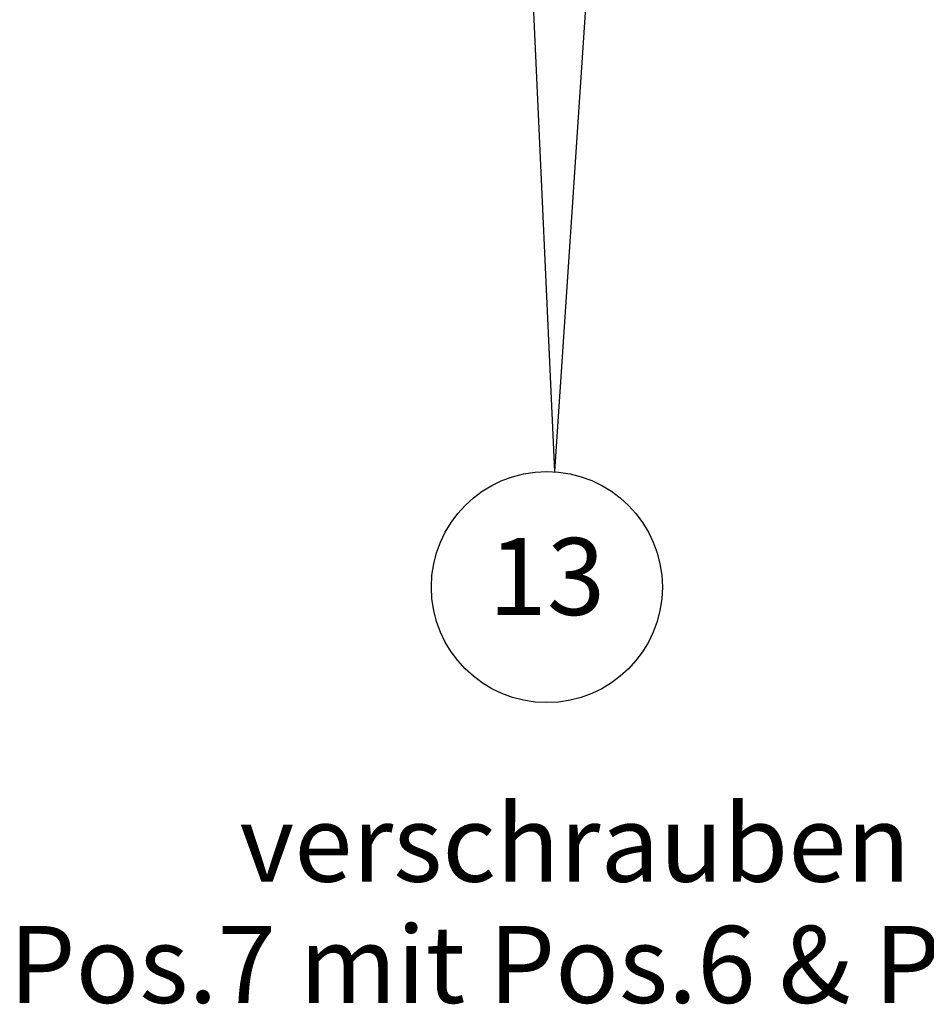
# Model space of a CAD drawing. Units: millimetres. Extents: x 0 to 8910, y 0 to 6300.
# Drawn here: x 5037 to 5478, y 956 to 1435 of the extents above; entities that cross this region are included whole.
import ezdxf

# ---------------------------------------------------------------- set-up
doc = ezdxf.new("R2010")
doc.units = ezdxf.units.MM
doc.header["$LTSCALE"] = 15
doc.layers.add('Symbole(DIN)', color=7, linetype='Continuous', lineweight=25)
doc.styles.get("Standard").update_dxf_attribs({"font": 'arial.ttf'})

# ---------------------------------------------------------------- blocks, each defined once
blk = doc.blocks.new('Positionsnummer14')
at = {"layer": 'Symbole(DIN)', "color": 7, "linetype": 'Continuous', "lineweight": 25}
for p, q in [((351.949, 107.514), (351.563, 104.994)), ((352.063, 105.017), (351.949, 107.514)), ((352.562, 105.039), (351.949, 107.514)), ((354.897, 106.939), (354.231, 104.478)), ((354.73, 104.445), (354.897, 106.939)), ((355.229, 104.411), (354.897, 106.939)), ((351.563, 104.994), (352.562, 105.039)), ((352.063, 105.017), (353.162, 81)), ((354.73, 104.445), (353.162, 81)), ((354.231, 104.478), (355.229, 104.411)), ((353.162, 81), (353.161, 80.978)), ((353.162, 81), (353.161, 80.978))]:
    blk.add_line(p, q, dxfattribs=at)
at = {"layer": 'Symbole(DIN)', "color": 7, "linetype": 'Continuous', "lineweight": 25, "flags": 128}
for points in [[(352.562, 105.039), (351.949, 107.514), (351.563, 104.994), (352.562, 105.039)], [(355.229, 104.411), (354.897, 106.939), (354.231, 104.478), (355.229, 104.411)]]:
    blk.add_lwpolyline(points, dxfattribs=at)
at = {"layer": 'Symbole(DIN)'}
blk.add_circle((352.912, 77.249), 3.75, dxfattribs=at)
at = {"layer": 'Symbole(DIN)', "color": 7}
for points in [[(352.562, 105.039), (351.949, 107.514), (351.563, 104.994), (352.562, 105.039)], [(355.229, 104.411), (354.897, 106.939), (354.231, 104.478), (355.229, 104.411)]]:
    blk.add_solid(points, dxfattribs=at)
at = {"layer": 'Symbole(DIN)', "insert": (352.912, 77.27), "char_height": 2.5, "attachment_point": 5}
blk.add_mtext('13', dxfattribs=at)

msp = doc.modelspace()

# ---------------------------------------------------------------- block references
at = {"layer": 'Symbole(DIN)', "xscale": 15, "yscale": 15, "zscale": 15}
msp.add_blockref('Positionsnummer14', (0, 0), dxfattribs=at)

# ---------------------------------------------------------------- texts
at = {"layer": 'Symbole(DIN)', "color": 7, "insert": (5307.38, 1052.81), "char_height": 37.5, "width": 564.8723, "attachment_point": 2, "line_spacing_factor": 0.944221}
msp.add_mtext('{\\fArial|b0|i0;verschrauben\\P\\fArial|b0|i0;Pos.7 mit Pos.6 & Pos.3}', dxfattribs=at)

doc.saveas('drawing.dxf')
